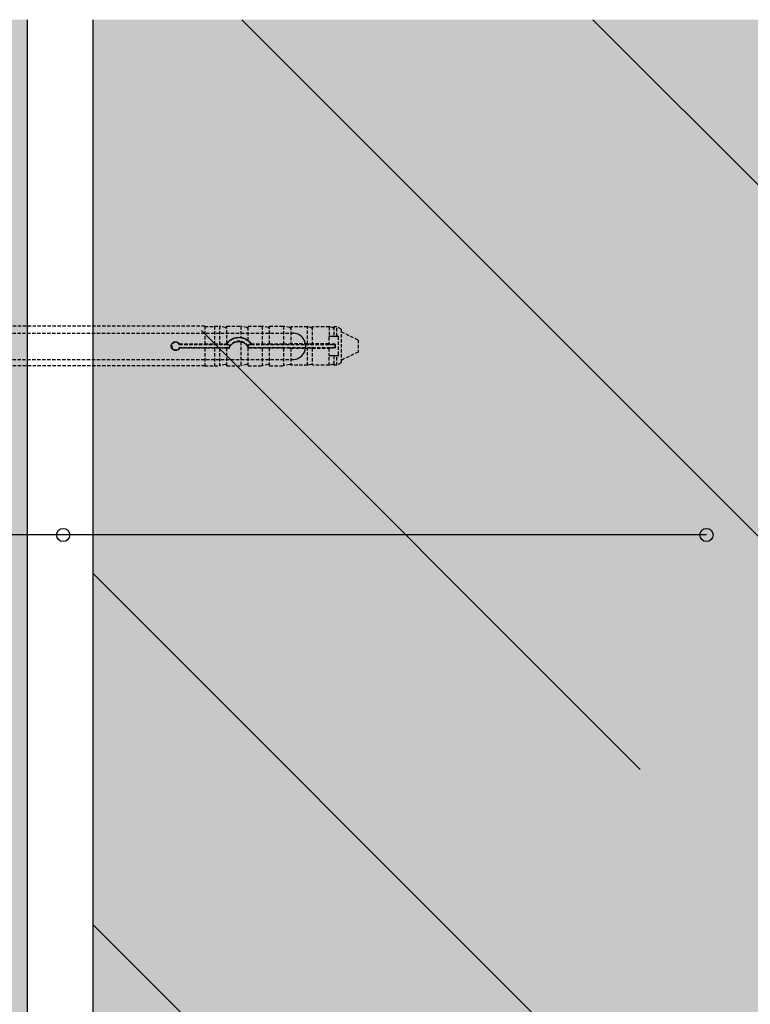
# Model space of a CAD drawing. Extents: x 49182 to 51145, y 25756 to 26776.
# Drawn here: x 49903 to 50013, y 26105 to 26253 of the extents above; entities that cross this region are included whole.
import ezdxf

# ---------------------------------------------------------------- set-up
doc = ezdxf.new("R2010")
doc.units = 0
doc.linetypes.add('DASHED', pattern=[0.75, 0.5, -0.25])
for name, color, linetype in [('KOTEVNI_PRVKY', 7, 'CONTINUOUS'), ('POPISY', 1, 'CONTINUOUS'), ('PROFIL_PLAST', 2, 'CONTINUOUS'), ('SRAFY_BETON', 5, 'CONTINUOUS'), ('TEPELNA_IZOLACE', 6, 'CONTINUOUS'), ('VENKOVNI_OMITKA', 4, 'CONTINUOUS'), ('VYPLN_BETON', 254, 'CONTINUOUS'), ('VYPLN_TEPELNA_IZOLACE_EPS', 7, 'CONTINUOUS'), ('ZDIVO', 7, 'CONTINUOUS')]:
    doc.layers.add(name, color=color, linetype=linetype)

msp = doc.modelspace()

# ---------------------------------------------------------------- hatches: boundary and pattern name
at = {"layer": 'SRAFY_BETON'}
h = msp.add_hatch(dxfattribs=at)
h.set_pattern_fill('ANSI35', color=256, scale=300, angle=90, style=0)
h.set_pattern_definition([(135, (48909.15, 27598.37), (-53.033, -53.033), []), (135, (48909.15, 27651.4), (-53.033, -53.033), [93.75, -18.75, 0, -18.75])])
h.paths.add_polyline_path([(50213.74, 25853.22), (50213.74, 26253.22), (49913.74, 26253.22), (49913.74, 25853.22)])
at = {"layer": 'VENKOVNI_OMITKA'}
h = msp.add_hatch(dxfattribs=at)
h.set_pattern_fill('DOTS', color=256, scale=110, style=0)
h.set_pattern_definition([(0, (43435.9644, 27936.0104), (3.4375, 6.875), [0, -6.875])])
h.paths.add_polyline_path([(49913.74, 26210.18), (49913.74, 26210.18), (49903.74, 26210.18), (49903.74, 25963.22), (49906.74, 25963.22), (49906.74, 26003.22), (49908.74, 26003.22), (49908.74, 25961.22), (49908.74, 25954.91), (49908.74, 25953.22), (49913.74, 25953.22)])
h.paths.add_polyline_path([(49913.74, 26253.22), (49903.74, 26253.22), (49903.74, 26216.18), (49913.74, 26216.18), (49913.74, 26216.18)])
at = {"layer": 'VYPLN_BETON'}
msp.add_hatch(color=256, dxfattribs=at).paths.add_polyline_path([(50213.74, 25853.22), (50213.74, 26253.22), (49913.74, 26253.22), (49913.74, 25853.22)])
at = {"layer": 'VYPLN_TEPELNA_IZOLACE_EPS'}
msp.add_hatch(color=256, dxfattribs=at).paths.add_polyline_path([(49903.74, 25963.22), (49903.74, 26253.22), (49763.74, 26253.22), (49763.74, 25963.22)])

# ---------------------------------------------------------------- linework, layer by layer
at = {"layer": 'KOTEVNI_PRVKY', "linetype": 'DASHED'}
for p, q in [((49792.78, 26205.91), (49943.95, 26205.91)), ((49792.78, 26201.91), (49943.93, 26201.91))]:
    msp.add_line(p, q, dxfattribs=at)
at = {"layer": 'KOTEVNI_PRVKY'}
msp.add_arc((49943.84, 26203.91), 2, 267.5019, 93.0906, dxfattribs=at)
at = {"layer": 'POPISY'}
msp.add_line((50006.38, 26175.43), (49619.76, 26175.43), dxfattribs=at)
for centre in [(49909.19, 26175.43), (50006.38, 26175.43)]:
    msp.add_circle(centre, 1, dxfattribs=at)
at = {"layer": 'PROFIL_PLAST', "linetype": 'DASHED'}
for p, q in [((49930.59, 26206.94), (49844.04, 26206.94)), ((49930.59, 26206.94), (49930.59, 26204.28)), ((49930.59, 26206.92), (49932.06, 26206.92)), ((49932.06, 26206.94), (49932.06, 26204.28)), ((49932.06, 26206.94), (49932.8, 26206.94)), ((49932.8, 26206.94), (49932.8, 26204.28)), ((49933.72, 26206.73), (49932.8, 26206.94)), ((49933.9, 26204.35), (49933.9, 26206.94)), ((49933.9, 26206.94), (49936.03, 26206.94)), ((49936.03, 26206.94), (49936.03, 26205.25)), ((49936.95, 26206.73), (49936.03, 26206.94)), ((49937.13, 26204.79), (49937.13, 26206.94)), ((49937.13, 26206.94), (49939.26, 26206.94)), ((49939.26, 26206.94), (49939.26, 26204.28)), ((49940.19, 26206.73), (49939.26, 26206.94)), ((49940.37, 26204.28), (49940.37, 26206.94)), ((49940.37, 26206.94), (49942.5, 26206.94)), ((49942.5, 26206.94), (49942.5, 26204.28)), ((49943.42, 26206.73), (49942.5, 26206.94)), ((49943.6, 26206.85), (49943.6, 26204.28)), ((49946.12, 26206.85), (49943.6, 26206.85)), ((49946.12, 26204.28), (49946.12, 26206.85)), ((49946.65, 26206.73), (49946.12, 26206.85)), ((49946.83, 26206.85), (49946.83, 26204.28)), ((49949.36, 26206.85), (49946.83, 26206.85)), ((49949.36, 26206.85), (49949.36, 26205.35)), ((49949.89, 26206.73), (49949.36, 26206.85)), ((49950.07, 26206.85), (49950.07, 26205.42)), ((49950.53, 26206.85), (49950.07, 26206.85)), ((49951.17, 26206.48), (49950.53, 26206.85)), ((49950.53, 26205.42), (49950.53, 26206.85)), ((49951.17, 26206.48), (49951.17, 26201.41)), ((49953.74, 26204.86), (49951.17, 26206.11)), ((49933.9, 26204.34), (49933.9, 26204.35)), ((49936.03, 26204.58), (49936.03, 26200.95)), ((49937.13, 26204.79), (49937.13, 26204.79)), ((49949.33, 26205.27), (49949.33, 26204.28)), ((49949.48, 26205.42), (49949.89, 26205.42)), ((49949.89, 26205.42), (49950.07, 26205.42)), ((49950.07, 26205.42), (49950.53, 26205.42)), ((49950.53, 26205.42), (49950.66, 26205.42)), ((49950.8, 26202.62), (49950.8, 26205.27)), ((49953.74, 26204.86), (49953.74, 26203.03)), ((49926.71, 26204.2), (49933.89, 26204.2)), ((49933.89, 26203.69), (49926.71, 26203.69)), ((49926.76, 26204.28), (49930.59, 26204.28)), ((49930.59, 26203.61), (49926.76, 26203.61)), ((49930.59, 26204.28), (49932.06, 26204.28)), ((49930.59, 26204.28), (49930.59, 26204.28)), ((49932.06, 26203.61), (49930.59, 26203.61)), ((49930.59, 26203.61), (49930.59, 26203.61)), ((49930.59, 26203.61), (49930.59, 26200.95)), ((49932.06, 26204.28), (49932.8, 26204.28)), ((49932.06, 26204.28), (49932.06, 26204.28)), ((49932.8, 26203.61), (49932.06, 26203.61)), ((49932.06, 26203.61), (49932.06, 26203.61)), ((49932.06, 26203.61), (49932.06, 26200.95)), ((49932.8, 26204.28), (49933.72, 26204.28)), ((49933.72, 26203.62), (49932.8, 26203.61)), ((49932.8, 26203.61), (49932.8, 26200.95)), ((49933.89, 26204.2), (49934.2, 26204.2)), ((49934.2, 26203.69), (49933.89, 26203.69)), ((49933.9, 26203.61), (49933.9, 26203.61)), ((49934.25, 26203.61), (49933.9, 26203.61)), ((49933.9, 26200.95), (49933.9, 26203.61)), ((49937.13, 26203.8), (49937.13, 26203.8)), ((49937.13, 26200.95), (49937.13, 26203.8)), ((49939.26, 26203.61), (49937.22, 26203.61)), ((49937.28, 26204.2), (49937.58, 26204.2)), ((49937.58, 26203.69), (49937.28, 26203.69)), ((49937.58, 26204.2), (49950.29, 26204.2)), ((49950.29, 26203.69), (49937.58, 26203.69)), ((49937.62, 26204.28), (49939.26, 26204.28)), ((49939.26, 26204.28), (49940.19, 26204.28)), ((49940.19, 26203.62), (49939.26, 26203.61)), ((49939.26, 26203.61), (49939.26, 26200.95)), ((49940.37, 26204.28), (49940.37, 26204.28)), ((49940.37, 26204.28), (49942.5, 26204.28)), ((49940.37, 26203.61), (49940.37, 26203.61)), ((49940.37, 26200.95), (49940.37, 26203.61)), ((49942.5, 26203.61), (49940.37, 26203.61)), ((49942.5, 26204.28), (49943.42, 26204.28)), ((49943.42, 26203.62), (49942.5, 26203.61)), ((49942.5, 26203.61), (49942.5, 26200.95)), ((49946.12, 26204.28), (49943.6, 26204.28)), ((49943.6, 26203.61), (49946.12, 26203.61)), ((49943.6, 26203.61), (49943.6, 26201.04)), ((49946.12, 26204.28), (49946.65, 26204.28)), ((49946.65, 26203.62), (49946.12, 26203.61)), ((49946.12, 26201.04), (49946.12, 26203.61)), ((49949.33, 26204.28), (49946.83, 26204.28)), ((49946.83, 26203.61), (49949.33, 26203.61)), ((49946.83, 26203.61), (49946.83, 26201.04)), ((49949.33, 26204.22), (49949.33, 26204.28)), ((49949.33, 26203.61), (49949.33, 26203.67)), ((49949.33, 26203.61), (49949.33, 26202.62)), ((49950.3, 26204.22), (49949.48, 26204.22)), ((49949.48, 26203.68), (49950.3, 26203.68)), ((49950.29, 26204.2), (49950.3, 26204.22)), ((49950.29, 26204.2), (49950.29, 26203.69)), ((49950.29, 26203.69), (49950.3, 26203.68)), ((49950.3, 26203.68), (49950.3, 26204.22)), ((49953.74, 26203.03), (49951.17, 26201.78)), ((49949.36, 26201.04), (49949.36, 26202.54)), ((49949.89, 26202.48), (49949.48, 26202.48)), ((49950.07, 26202.48), (49949.89, 26202.48)), ((49950.53, 26202.48), (49950.07, 26202.48)), ((49950.07, 26202.48), (49950.07, 26201.04)), ((49950.66, 26202.48), (49950.53, 26202.48)), ((49950.53, 26201.04), (49950.53, 26202.48)), ((49951.17, 26201.41), (49950.53, 26201.04)), ((49930.59, 26200.96), (49844.04, 26200.95)), ((49930.59, 26200.97), (49932.06, 26200.97)), ((49932.06, 26200.95), (49932.8, 26200.95)), ((49933.72, 26201.17), (49932.8, 26200.95)), ((49933.9, 26200.95), (49936.03, 26200.95)), ((49936.95, 26201.17), (49936.03, 26200.95)), ((49937.13, 26200.95), (49939.26, 26200.95)), ((49940.19, 26201.17), (49939.26, 26200.95)), ((49940.37, 26200.95), (49942.5, 26200.95)), ((49943.42, 26201.17), (49942.5, 26200.95)), ((49946.12, 26201.04), (49943.6, 26201.04)), ((49946.65, 26201.17), (49946.12, 26201.04)), ((49949.36, 26201.04), (49946.83, 26201.04)), ((49949.89, 26201.17), (49949.36, 26201.04)), ((49950.53, 26201.04), (49950.07, 26201.04))]:
    msp.add_line(p, q, dxfattribs=at)
at = {"layer": 'PROFIL_PLAST'}
for p, q in [((49926.76, 26203.63), (49926.76, 26203.63)), ((49926.76, 26203.63), (49926.76, 26203.63)), ((49926.76, 26203.63), (49926.76, 26203.63)), ((49926.76, 26203.63), (49926.76, 26203.63)), ((49926.76, 26203.63), (49926.76, 26203.63)), ((49926.76, 26203.63), (49926.76, 26203.63)), ((49926.76, 26203.62), (49926.76, 26203.62)), ((49926.76, 26203.62), (49926.76, 26203.62)), ((49926.76, 26203.62), (49926.76, 26203.62)), ((49926.76, 26203.62), (49926.76, 26203.61)), ((49926.76, 26203.62), (49926.76, 26203.61)), ((49926.76, 26203.62), (49926.76, 26203.62)), ((49926.76, 26203.62), (49926.76, 26203.61)), ((49926.76, 26203.62), (49926.76, 26203.62)), ((49926.76, 26203.62), (49926.76, 26203.62)), ((49926.76, 26203.62), (49926.76, 26203.62)), ((49926.76, 26203.62), (49926.76, 26203.62)), ((49926.76, 26203.62), (49926.76, 26203.62)), ((49926.76, 26203.61), (49926.76, 26203.61)), ((49926.76, 26203.61), (49926.76, 26203.61)), ((49926.76, 26203.61), (49926.76, 26203.61)), ((49926.76, 26203.61), (49926.76, 26203.61)), ((49926.76, 26203.61), (49926.76, 26203.61)), ((49926.76, 26203.61), (49926.76, 26203.6)), ((49926.76, 26203.6), (49926.76, 26203.61)), ((49926.76, 26203.61), (49926.76, 26203.61)), ((49926.76, 26203.6), (49926.76, 26203.6)), ((49926.76, 26203.6), (49926.76, 26203.6)), ((49926.76, 26203.6), (49926.76, 26203.6)), ((49926.76, 26203.6), (49926.76, 26203.6)), ((49926.76, 26203.6), (49926.76, 26203.6)), ((49926.76, 26203.6), (49926.76, 26203.6)), ((49926.76, 26203.6), (49926.76, 26203.6)), ((49926.76, 26203.6), (49926.76, 26203.6)), ((49926.76, 26203.6), (49926.76, 26203.6)), ((49926.76, 26203.6), (49926.76, 26203.6)), ((49934.24, 26203.63), (49934.24, 26203.63)), ((49934.24, 26203.63), (49934.25, 26203.63)), ((49934.25, 26203.63), (49934.24, 26203.63)), ((49934.25, 26203.63), (49934.24, 26203.63)), ((49934.25, 26203.63), (49934.24, 26203.63)), ((49934.24, 26203.62), (49934.24, 26203.62)), ((49934.24, 26203.62), (49934.24, 26203.62)), ((49934.25, 26203.62), (49934.24, 26203.62)), ((49934.24, 26203.62), (49934.25, 26203.62)), ((49934.25, 26203.62), (49934.24, 26203.62)), ((49934.25, 26203.62), (49934.24, 26203.62)), ((49934.24, 26203.61), (49934.24, 26203.61)), ((49934.24, 26203.6), (49934.24, 26203.61)), ((49934.24, 26203.61), (49934.25, 26203.61)), ((49934.25, 26203.61), (49934.24, 26203.61)), ((49934.24, 26203.61), (49934.25, 26203.61)), ((49934.24, 26203.61), (49934.25, 26203.61)), ((49934.25, 26203.61), (49934.24, 26203.61)), ((49934.25, 26203.6), (49934.24, 26203.6)), ((49934.25, 26203.63), (49934.25, 26203.63)), ((49934.25, 26203.63), (49934.25, 26203.63)), ((49934.25, 26203.63), (49934.25, 26203.63)), ((49934.25, 26203.63), (49934.25, 26203.63)), ((49934.25, 26203.63), (49934.25, 26203.63)), ((49934.25, 26203.63), (49934.25, 26203.63)), ((49934.25, 26203.63), (49934.25, 26203.62)), ((49934.25, 26203.63), (49934.25, 26203.63)), ((49934.25, 26203.62), (49934.25, 26203.62)), ((49934.25, 26203.62), (49934.25, 26203.62)), ((49934.25, 26203.62), (49934.25, 26203.62)), ((49934.25, 26203.62), (49934.25, 26203.62)), ((49934.25, 26203.61), (49934.25, 26203.61)), ((49934.25, 26203.61), (49934.25, 26203.6)), ((49934.25, 26203.61), (49934.25, 26203.61)), ((49934.25, 26203.61), (49934.25, 26203.61)), ((49934.25, 26203.61), (49934.25, 26203.61)), ((49950.29, 26203.7), (49950.3, 26203.7)), ((49950.29, 26203.7), (49950.29, 26203.7)), ((49950.29, 26203.7), (49950.29, 26203.7)), ((49950.29, 26203.7), (49950.29, 26203.7)), ((49950.29, 26203.7), (49950.29, 26203.7)), ((49950.3, 26203.7), (49950.29, 26203.7)), ((49950.3, 26203.7), (49950.29, 26203.7)), ((49950.29, 26203.7), (49950.29, 26203.7)), ((49950.29, 26203.7), (49950.29, 26203.7)), ((49950.29, 26203.69), (49950.29, 26203.69)), ((49950.29, 26203.69), (49950.29, 26203.69)), ((49950.29, 26203.69), (49950.29, 26203.69)), ((49950.29, 26203.69), (49950.29, 26203.69)), ((49950.29, 26203.69), (49950.29, 26203.69)), ((49950.29, 26203.69), (49950.29, 26203.69)), ((49950.29, 26203.69), (49950.29, 26203.69)), ((49950.29, 26203.69), (49950.3, 26203.69)), ((49950.29, 26203.69), (49950.29, 26203.69)), ((49950.29, 26203.68), (49950.3, 26203.68)), ((49950.29, 26203.68), (49950.29, 26203.68)), ((49950.29, 26203.68), (49950.29, 26203.68)), ((49950.29, 26203.68), (49950.29, 26203.68)), ((49950.3, 26203.68), (49950.29, 26203.68)), ((49950.29, 26203.68), (49950.29, 26203.68)), ((49950.3, 26203.68), (49950.29, 26203.68)), ((49950.29, 26203.68), (49950.3, 26203.68)), ((49950.29, 26203.68), (49950.3, 26203.68)), ((49950.3, 26203.68), (49950.29, 26203.68)), ((49950.3, 26203.71), (49950.3, 26203.71)), ((49950.3, 26203.71), (49950.3, 26203.71)), ((49950.3, 26203.71), (49950.3, 26203.71)), ((49950.3, 26203.71), (49950.3, 26203.71)), ((49950.3, 26203.71), (49950.3, 26203.71)), ((49950.3, 26203.68), (49950.3, 26203.68)), ((49950.3, 26203.68), (49950.3, 26203.68)), ((49950.3, 26203.68), (49950.3, 26203.68))]:
    msp.add_line(p, q, dxfattribs=at)
at = {"layer": 'PROFIL_PLAST', "linetype": 'DASHED'}
for points in [[(49926.76, 26203.61), (49926.67, 26203.5), (49926.56, 26203.4), (49926.44, 26203.33), (49926.29, 26203.29), (49926.15, 26203.28), (49926.01, 26203.3), (49925.87, 26203.36), (49925.75, 26203.44), (49925.65, 26203.54), (49925.58, 26203.66), (49925.53, 26203.8), (49925.51, 26203.95), (49925.53, 26204.09), (49925.58, 26204.23), (49925.65, 26204.35), (49925.75, 26204.45), (49925.87, 26204.53), (49926.01, 26204.59), (49926.15, 26204.61), (49926.29, 26204.6), (49926.44, 26204.56), (49926.56, 26204.49), (49926.67, 26204.4), (49926.76, 26204.28)], [(49933.86, 26204.28), (49933.86, 26204.28), (49933.86, 26204.28), (49933.86, 26204.29), (49933.87, 26204.29), (49933.87, 26204.3), (49933.87, 26204.3), (49933.87, 26204.3), (49933.88, 26204.31), (49933.88, 26204.31), (49933.88, 26204.31), (49933.88, 26204.32), (49933.89, 26204.32), (49933.89, 26204.32), (49933.89, 26204.33), (49933.89, 26204.33), (49933.89, 26204.33), (49933.89, 26204.33), (49933.89, 26204.34), (49933.9, 26204.34), (49933.9, 26204.34), (49933.9, 26204.34), (49933.9, 26204.34), (49933.9, 26204.34), (49933.9, 26204.34)], [(49933.9, 26204.35), (49933.96, 26204.43), (49934.03, 26204.5), (49934.1, 26204.58), (49934.17, 26204.65), (49934.24, 26204.71), (49934.32, 26204.78), (49934.39, 26204.83), (49934.48, 26204.89), (49934.56, 26204.94), (49934.65, 26204.99), (49934.74, 26205.04), (49934.84, 26205.08), (49934.93, 26205.12), (49935.03, 26205.16), (49935.13, 26205.18), (49935.23, 26205.21), (49935.33, 26205.23), (49935.43, 26205.25), (49935.53, 26205.26), (49935.63, 26205.26), (49935.73, 26205.27), (49935.83, 26205.26), (49935.93, 26205.26), (49936.03, 26205.25)], [(49936.03, 26204.58), (49935.94, 26204.59), (49935.85, 26204.6), (49935.76, 26204.6), (49935.67, 26204.6), (49935.58, 26204.6), (49935.49, 26204.59), (49935.4, 26204.57), (49935.31, 26204.55), (49935.22, 26204.52), (49935.14, 26204.49), (49935.05, 26204.45), (49934.97, 26204.41), (49934.89, 26204.36), (49934.81, 26204.31), (49934.74, 26204.26), (49934.67, 26204.2), (49934.6, 26204.14), (49934.54, 26204.07), (49934.48, 26204.01), (49934.43, 26203.93), (49934.38, 26203.86), (49934.33, 26203.78), (49934.29, 26203.7), (49934.25, 26203.61)], [(49936.03, 26205.25), (49936.07, 26205.24), (49936.11, 26205.24), (49936.15, 26205.23), (49936.19, 26205.22), (49936.23, 26205.21), (49936.27, 26205.2), (49936.3, 26205.19), (49936.34, 26205.18), (49936.38, 26205.17), (49936.42, 26205.16), (49936.46, 26205.14), (49936.5, 26205.13), (49936.54, 26205.12), (49936.58, 26205.1), (49936.62, 26205.09), (49936.66, 26205.07), (49936.7, 26205.05), (49936.73, 26205.03), (49936.77, 26205.01), (49936.81, 26205), (49936.84, 26204.98), (49936.88, 26204.95), (49936.92, 26204.93), (49936.95, 26204.91)], [(49936.95, 26204.06), (49936.92, 26204.09), (49936.89, 26204.12), (49936.86, 26204.15), (49936.83, 26204.18), (49936.8, 26204.21), (49936.76, 26204.24), (49936.73, 26204.27), (49936.69, 26204.29), (49936.66, 26204.32), (49936.62, 26204.35), (49936.58, 26204.37), (49936.54, 26204.39), (49936.5, 26204.41), (49936.46, 26204.44), (49936.42, 26204.46), (49936.38, 26204.47), (49936.33, 26204.49), (49936.29, 26204.51), (49936.25, 26204.52), (49936.2, 26204.54), (49936.16, 26204.55), (49936.12, 26204.56), (49936.07, 26204.57), (49936.03, 26204.58)], [(49936.95, 26204.91), (49936.96, 26204.9), (49936.97, 26204.9), (49936.98, 26204.89), (49937, 26204.88), (49937.01, 26204.88), (49937.02, 26204.87), (49937.03, 26204.86), (49937.04, 26204.86), (49937.05, 26204.85), (49937.06, 26204.84), (49937.06, 26204.84), (49937.07, 26204.83), (49937.08, 26204.82), (49937.09, 26204.82), (49937.1, 26204.81), (49937.1, 26204.81), (49937.11, 26204.81), (49937.12, 26204.8), (49937.12, 26204.8), (49937.12, 26204.8), (49937.13, 26204.79), (49937.13, 26204.79), (49937.13, 26204.79), (49937.13, 26204.79)], [(49937.13, 26204.79), (49937.15, 26204.78), (49937.18, 26204.76), (49937.2, 26204.74), (49937.22, 26204.72), (49937.24, 26204.7), (49937.26, 26204.68), (49937.29, 26204.66), (49937.31, 26204.64), (49937.33, 26204.62), (49937.35, 26204.6), (49937.37, 26204.58), (49937.39, 26204.56), (49937.41, 26204.54), (49937.43, 26204.52), (49937.45, 26204.5), (49937.47, 26204.47), (49937.49, 26204.45), (49937.51, 26204.43), (49937.53, 26204.4), (49937.55, 26204.38), (49937.57, 26204.36), (49937.58, 26204.33), (49937.6, 26204.31), (49937.62, 26204.28)], [(49949.36, 26205.35), (49949.36, 26205.35), (49949.35, 26205.34), (49949.35, 26205.34), (49949.35, 26205.34), (49949.35, 26205.33), (49949.35, 26205.33), (49949.35, 26205.33), (49949.34, 26205.32), (49949.34, 26205.32), (49949.34, 26205.32), (49949.34, 26205.31), (49949.34, 26205.31), (49949.34, 26205.31), (49949.34, 26205.3), (49949.34, 26205.3), (49949.34, 26205.3), (49949.34, 26205.29), (49949.33, 26205.29), (49949.33, 26205.29), (49949.33, 26205.28), (49949.33, 26205.28), (49949.33, 26205.28), (49949.33, 26205.27), (49949.33, 26205.27)], [(49949.48, 26205.42), (49949.47, 26205.42), (49949.47, 26205.42), (49949.46, 26205.41), (49949.45, 26205.41), (49949.45, 26205.41), (49949.44, 26205.41), (49949.44, 26205.41), (49949.43, 26205.41), (49949.42, 26205.41), (49949.42, 26205.4), (49949.41, 26205.4), (49949.41, 26205.4), (49949.4, 26205.39), (49949.4, 26205.39), (49949.39, 26205.39), (49949.39, 26205.38), (49949.38, 26205.38), (49949.38, 26205.38), (49949.38, 26205.37), (49949.37, 26205.37), (49949.37, 26205.36), (49949.36, 26205.36), (49949.36, 26205.35), (49949.36, 26205.35)], [(49950.8, 26205.27), (49950.8, 26205.28), (49950.8, 26205.29), (49950.8, 26205.3), (49950.8, 26205.31), (49950.8, 26205.32), (49950.79, 26205.33), (49950.79, 26205.33), (49950.78, 26205.34), (49950.78, 26205.35), (49950.77, 26205.36), (49950.77, 26205.37), (49950.76, 26205.37), (49950.75, 26205.38), (49950.74, 26205.39), (49950.73, 26205.39), (49950.73, 26205.4), (49950.72, 26205.4), (49950.71, 26205.41), (49950.7, 26205.41), (49950.69, 26205.41), (49950.68, 26205.41), (49950.67, 26205.42), (49950.67, 26205.42), (49950.66, 26205.42)], [(49926.71, 26204.2), (49926.71, 26204.21), (49926.71, 26204.21), (49926.72, 26204.21), (49926.72, 26204.22), (49926.72, 26204.22), (49926.72, 26204.22), (49926.72, 26204.23), (49926.73, 26204.23), (49926.73, 26204.23), (49926.73, 26204.24), (49926.73, 26204.24), (49926.73, 26204.24), (49926.73, 26204.24), (49926.74, 26204.25), (49926.74, 26204.25), (49926.74, 26204.25), (49926.74, 26204.26), (49926.74, 26204.26), (49926.75, 26204.26), (49926.75, 26204.27), (49926.75, 26204.27), (49926.75, 26204.27), (49926.75, 26204.28), (49926.76, 26204.28)], [(49926.71, 26203.69), (49926.71, 26203.69), (49926.71, 26203.68), (49926.72, 26203.68), (49926.72, 26203.68), (49926.72, 26203.67), (49926.72, 26203.67), (49926.72, 26203.67), (49926.73, 26203.66), (49926.73, 26203.66), (49926.73, 26203.66), (49926.73, 26203.65), (49926.73, 26203.65), (49926.73, 26203.65), (49926.74, 26203.64), (49926.74, 26203.64), (49926.74, 26203.64), (49926.74, 26203.63), (49926.74, 26203.63), (49926.75, 26203.63), (49926.75, 26203.62), (49926.75, 26203.62), (49926.75, 26203.62), (49926.75, 26203.61), (49926.76, 26203.61)], [(49933.72, 26204.28), (49933.72, 26204.28), (49933.73, 26204.28), (49933.74, 26204.28), (49933.74, 26204.28), (49933.75, 26204.28), (49933.75, 26204.28), (49933.76, 26204.28), (49933.77, 26204.28), (49933.77, 26204.28), (49933.78, 26204.28), (49933.79, 26204.28), (49933.79, 26204.28), (49933.8, 26204.28), (49933.8, 26204.28), (49933.81, 26204.28), (49933.81, 26204.28), (49933.82, 26204.28), (49933.83, 26204.28), (49933.83, 26204.28), (49933.84, 26204.28), (49933.84, 26204.28), (49933.85, 26204.28), (49933.85, 26204.28), (49933.86, 26204.28)], [(49933.9, 26203.61), (49933.9, 26203.61), (49933.9, 26203.61), (49933.89, 26203.61), (49933.89, 26203.61), (49933.89, 26203.61), (49933.88, 26203.61), (49933.88, 26203.61), (49933.87, 26203.62), (49933.87, 26203.62), (49933.86, 26203.62), (49933.85, 26203.62), (49933.84, 26203.62), (49933.83, 26203.62), (49933.82, 26203.62), (49933.81, 26203.62), (49933.8, 26203.62), (49933.79, 26203.62), (49933.78, 26203.62), (49933.77, 26203.62), (49933.76, 26203.62), (49933.75, 26203.62), (49933.74, 26203.62), (49933.73, 26203.62), (49933.72, 26203.62)], [(49933.89, 26204.2), (49933.89, 26204.21), (49933.89, 26204.21), (49933.89, 26204.21), (49933.89, 26204.22), (49933.89, 26204.22), (49933.88, 26204.22), (49933.88, 26204.22), (49933.88, 26204.23), (49933.88, 26204.23), (49933.88, 26204.23), (49933.88, 26204.24), (49933.87, 26204.24), (49933.87, 26204.24), (49933.87, 26204.25), (49933.87, 26204.25), (49933.87, 26204.25), (49933.87, 26204.26), (49933.86, 26204.26), (49933.86, 26204.26), (49933.86, 26204.26), (49933.86, 26204.27), (49933.86, 26204.27), (49933.86, 26204.27), (49933.86, 26204.28)], [(49934.2, 26203.69), (49934.2, 26203.69), (49934.2, 26203.68), (49934.2, 26203.68), (49934.2, 26203.68), (49934.21, 26203.67), (49934.21, 26203.67), (49934.21, 26203.67), (49934.21, 26203.66), (49934.22, 26203.66), (49934.22, 26203.66), (49934.22, 26203.65), (49934.22, 26203.65), (49934.22, 26203.65), (49934.23, 26203.64), (49934.23, 26203.64), (49934.23, 26203.64), (49934.23, 26203.63), (49934.23, 26203.63), (49934.24, 26203.63), (49934.24, 26203.62), (49934.24, 26203.62), (49934.24, 26203.62), (49934.25, 26203.61), (49934.25, 26203.61)], [(49937.13, 26203.8), (49937.13, 26203.8), (49937.13, 26203.8), (49937.13, 26203.81), (49937.13, 26203.81), (49937.12, 26203.82), (49937.12, 26203.83), (49937.11, 26203.84), (49937.11, 26203.85), (49937.1, 26203.86), (49937.09, 26203.87), (49937.09, 26203.88), (49937.08, 26203.89), (49937.07, 26203.91), (49937.06, 26203.92), (49937.05, 26203.93), (49937.04, 26203.95), (49937.03, 26203.96), (49937.02, 26203.97), (49937.01, 26203.99), (49937, 26204), (49936.99, 26204.02), (49936.98, 26204.03), (49936.96, 26204.04), (49936.95, 26204.06)], [(49937.22, 26203.61), (49937.22, 26203.62), (49937.22, 26203.63), (49937.21, 26203.63), (49937.21, 26203.64), (49937.21, 26203.65), (49937.2, 26203.66), (49937.2, 26203.67), (49937.2, 26203.67), (49937.19, 26203.68), (49937.19, 26203.69), (49937.19, 26203.7), (49937.18, 26203.71), (49937.18, 26203.71), (49937.17, 26203.72), (49937.17, 26203.73), (49937.17, 26203.74), (49937.16, 26203.74), (49937.16, 26203.75), (49937.15, 26203.76), (49937.15, 26203.77), (49937.15, 26203.77), (49937.14, 26203.78), (49937.14, 26203.79), (49937.13, 26203.8)], [(49937.28, 26203.69), (49937.27, 26203.69), (49937.27, 26203.68), (49937.27, 26203.68), (49937.27, 26203.68), (49937.26, 26203.67), (49937.26, 26203.67), (49937.26, 26203.67), (49937.26, 26203.66), (49937.26, 26203.66), (49937.25, 26203.66), (49937.25, 26203.65), (49937.25, 26203.65), (49937.25, 26203.65), (49937.25, 26203.64), (49937.24, 26203.64), (49937.24, 26203.64), (49937.24, 26203.63), (49937.24, 26203.63), (49937.23, 26203.63), (49937.23, 26203.62), (49937.23, 26203.62), (49937.23, 26203.62), (49937.23, 26203.61), (49937.22, 26203.61)], [(49937.58, 26204.2), (49937.58, 26204.21), (49937.58, 26204.21), (49937.58, 26204.21), (49937.58, 26204.22), (49937.59, 26204.22), (49937.59, 26204.22), (49937.59, 26204.23), (49937.59, 26204.23), (49937.59, 26204.23), (49937.59, 26204.24), (49937.6, 26204.24), (49937.6, 26204.24), (49937.6, 26204.25), (49937.6, 26204.25), (49937.6, 26204.25), (49937.61, 26204.26), (49937.61, 26204.26), (49937.61, 26204.26), (49937.61, 26204.27), (49937.61, 26204.27), (49937.61, 26204.27), (49937.62, 26204.27), (49937.62, 26204.28), (49937.62, 26204.28)], [(49940.19, 26204.28), (49940.2, 26204.28), (49940.21, 26204.28), (49940.22, 26204.28), (49940.23, 26204.28), (49940.24, 26204.28), (49940.25, 26204.28), (49940.26, 26204.28), (49940.27, 26204.28), (49940.28, 26204.28), (49940.29, 26204.28), (49940.3, 26204.28), (49940.31, 26204.28), (49940.32, 26204.28), (49940.33, 26204.28), (49940.33, 26204.28), (49940.34, 26204.28), (49940.35, 26204.28), (49940.35, 26204.28), (49940.36, 26204.28), (49940.36, 26204.28), (49940.36, 26204.28), (49940.36, 26204.28), (49940.37, 26204.28), (49940.37, 26204.28)], [(49940.37, 26203.61), (49940.37, 26203.61), (49940.36, 26203.61), (49940.36, 26203.61), (49940.36, 26203.61), (49940.36, 26203.61), (49940.35, 26203.61), (49940.35, 26203.61), (49940.34, 26203.62), (49940.33, 26203.62), (49940.33, 26203.62), (49940.32, 26203.62), (49940.31, 26203.62), (49940.3, 26203.62), (49940.29, 26203.62), (49940.28, 26203.62), (49940.27, 26203.62), (49940.26, 26203.62), (49940.25, 26203.62), (49940.24, 26203.62), (49940.23, 26203.62), (49940.22, 26203.62), (49940.21, 26203.62), (49940.2, 26203.62), (49940.19, 26203.62)], [(49943.42, 26204.28), (49943.43, 26204.28), (49943.44, 26204.28), (49943.45, 26204.28), (49943.46, 26204.28), (49943.47, 26204.28), (49943.48, 26204.28), (49943.49, 26204.28), (49943.5, 26204.28), (49943.51, 26204.28), (49943.52, 26204.28), (49943.53, 26204.28), (49943.54, 26204.28), (49943.55, 26204.28), (49943.55, 26204.28), (49943.56, 26204.28), (49943.57, 26204.28), (49943.57, 26204.28), (49943.58, 26204.28), (49943.58, 26204.28), (49943.59, 26204.28), (49943.59, 26204.28), (49943.59, 26204.28), (49943.6, 26204.28), (49943.6, 26204.28)], [(49943.6, 26203.61), (49943.6, 26203.61), (49943.59, 26203.61), (49943.59, 26203.61), (49943.59, 26203.61), (49943.58, 26203.61), (49943.58, 26203.61), (49943.57, 26203.62), (49943.57, 26203.62), (49943.56, 26203.62), (49943.55, 26203.62), (49943.55, 26203.62), (49943.54, 26203.62), (49943.53, 26203.62), (49943.52, 26203.62), (49943.51, 26203.62), (49943.5, 26203.62), (49943.49, 26203.62), (49943.48, 26203.62), (49943.47, 26203.62), (49943.46, 26203.62), (49943.45, 26203.62), (49943.44, 26203.62), (49943.43, 26203.62), (49943.42, 26203.62)], [(49946.65, 26204.28), (49946.66, 26204.28), (49946.67, 26204.28), (49946.68, 26204.28), (49946.69, 26204.28), (49946.7, 26204.28), (49946.71, 26204.28), (49946.73, 26204.28), (49946.73, 26204.28), (49946.74, 26204.28), (49946.75, 26204.28), (49946.76, 26204.28), (49946.77, 26204.28), (49946.78, 26204.28), (49946.79, 26204.28), (49946.79, 26204.28), (49946.8, 26204.28), (49946.81, 26204.28), (49946.81, 26204.28), (49946.82, 26204.28), (49946.82, 26204.28), (49946.83, 26204.28), (49946.83, 26204.28), (49946.83, 26204.28), (49946.83, 26204.28)], [(49946.83, 26203.61), (49946.83, 26203.61), (49946.83, 26203.61), (49946.83, 26203.61), (49946.82, 26203.61), (49946.82, 26203.61), (49946.81, 26203.61), (49946.81, 26203.62), (49946.8, 26203.62), (49946.79, 26203.62), (49946.79, 26203.62), (49946.78, 26203.62), (49946.77, 26203.62), (49946.76, 26203.62), (49946.75, 26203.62), (49946.74, 26203.62), (49946.73, 26203.62), (49946.73, 26203.62), (49946.71, 26203.62), (49946.7, 26203.62), (49946.69, 26203.62), (49946.68, 26203.62), (49946.67, 26203.62), (49946.66, 26203.62), (49946.65, 26203.62)], [(49949.33, 26204.22), (49949.34, 26204.22), (49949.34, 26204.22), (49949.36, 26204.22), (49949.38, 26204.22), (49949.4, 26204.22), (49949.42, 26204.22), (49949.45, 26204.22), (49949.48, 26204.22)], [(49949.48, 26203.68), (49949.45, 26203.68), (49949.42, 26203.68), (49949.4, 26203.68), (49949.38, 26203.68), (49949.36, 26203.68), (49949.34, 26203.68), (49949.34, 26203.67), (49949.33, 26203.67)], [(49949.33, 26202.62), (49949.33, 26202.62), (49949.33, 26202.62), (49949.33, 26202.61), (49949.33, 26202.61), (49949.33, 26202.61), (49949.33, 26202.6), (49949.34, 26202.6), (49949.34, 26202.6), (49949.34, 26202.59), (49949.34, 26202.59), (49949.34, 26202.59), (49949.34, 26202.58), (49949.34, 26202.58), (49949.34, 26202.57), (49949.34, 26202.57), (49949.34, 26202.57), (49949.35, 26202.56), (49949.35, 26202.56), (49949.35, 26202.56), (49949.35, 26202.55), (49949.35, 26202.55), (49949.35, 26202.55), (49949.36, 26202.55), (49949.36, 26202.54)], [(49949.36, 26202.54), (49949.36, 26202.54), (49949.36, 26202.53), (49949.37, 26202.53), (49949.37, 26202.52), (49949.38, 26202.52), (49949.38, 26202.52), (49949.38, 26202.51), (49949.39, 26202.51), (49949.39, 26202.5), (49949.4, 26202.5), (49949.4, 26202.5), (49949.41, 26202.5), (49949.41, 26202.49), (49949.42, 26202.49), (49949.42, 26202.49), (49949.43, 26202.48), (49949.44, 26202.48), (49949.44, 26202.48), (49949.45, 26202.48), (49949.45, 26202.48), (49949.46, 26202.48), (49949.47, 26202.48), (49949.47, 26202.48), (49949.48, 26202.48)], [(49950.66, 26202.48), (49950.67, 26202.48), (49950.67, 26202.48), (49950.68, 26202.48), (49950.69, 26202.48), (49950.7, 26202.48), (49950.71, 26202.49), (49950.72, 26202.49), (49950.73, 26202.49), (49950.73, 26202.5), (49950.74, 26202.5), (49950.75, 26202.51), (49950.76, 26202.52), (49950.77, 26202.53), (49950.77, 26202.53), (49950.78, 26202.54), (49950.78, 26202.55), (49950.79, 26202.56), (49950.79, 26202.57), (49950.8, 26202.58), (49950.8, 26202.59), (49950.8, 26202.6), (49950.8, 26202.6), (49950.8, 26202.61), (49950.8, 26202.62)]]:
    msp.add_lwpolyline(points, dxfattribs=at)
at = {"layer": 'PROFIL_PLAST'}
for centre in [(49926.76, 26203.63), (49934.25, 26203.63), (49950.3, 26203.71)]:
    msp.add_circle(centre, 0.001, dxfattribs=at)
at = {"layer": 'PROFIL_PLAST', "linetype": 'DASHED'}
for centre, radius, start, end in [((49933.75, 26206.87), 0.147, 256.8, 0), ((49936.99, 26206.87), 0.147, 256.8, 0), ((49940.22, 26206.87), 0.147, 256.8, 0), ((49943.45, 26206.87), 0.147, 256.8, 352.6704), ((49946.69, 26206.87), 0.147, 256.8, 352.6704), ((49949.92, 26206.87), 0.147, 256.8, 352.6704), ((49926.18, 26203.95), 0.588, 25.9445, 334.0555), ((49935.74, 26202.99), 2.2, 33.367, 146.633), ((49935.74, 26202.99), 1.69, 34.4174, 145.5826), ((49935.74, 26204.9), 1.69, 204.3962, 214.4174), ((49935.74, 26202.99), 1.69, 145.5826, 155.6038), ((49935.74, 26204.9), 1.69, 325.5826, 335.6038), ((49935.74, 26202.99), 1.69, 24.3962, 34.4174), ((49933.75, 26201.02), 0.147, 0, 103.2), ((49936.99, 26201.02), 0.147, 0, 103.2), ((49940.22, 26201.02), 0.147, 0, 103.2), ((49943.45, 26201.02), 0.147, 7.3296, 103.2), ((49946.69, 26201.02), 0.147, 7.3296, 103.2), ((49949.92, 26201.02), 0.147, 7.3296, 103.2)]:
    msp.add_arc(centre, radius, start, end, dxfattribs=at)
at = {"layer": 'TEPELNA_IZOLACE'}
msp.add_line((49903.74, 26253.22), (49903.74, 25963.22), dxfattribs=at)
at = {"layer": 'ZDIVO'}
msp.add_line((49913.74, 25853.22), (49913.74, 26253.22), dxfattribs=at)

doc.saveas('drawing.dxf')
